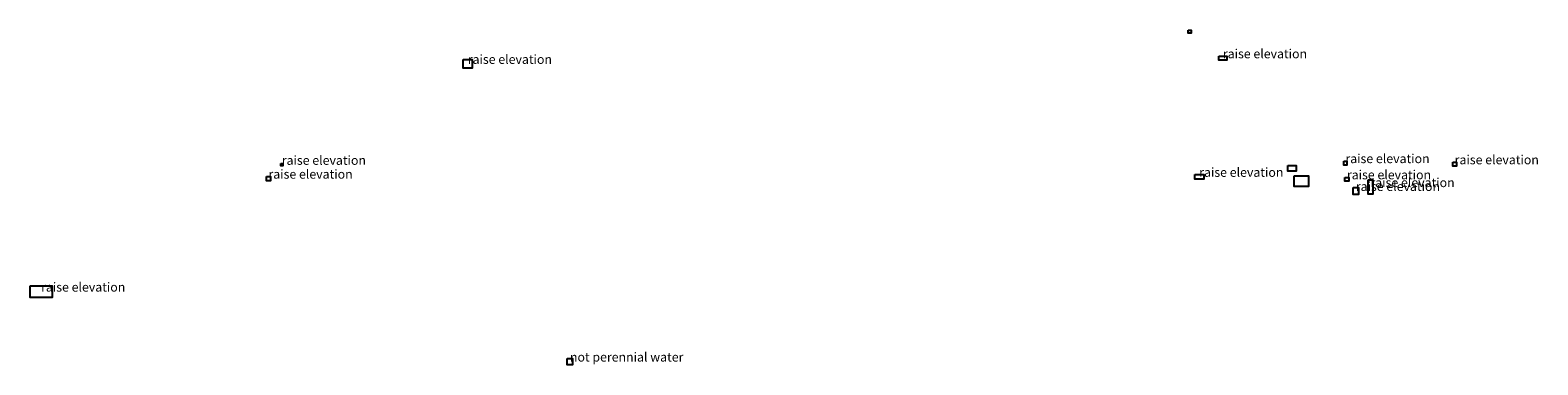
# Model space of a CAD drawing. Extents: x 390416 to 610339, y 4135220 to 4430274.
# Drawn here: x 545034 to 606069, y 4208559 to 4222097 of the extents above; entities that cross this region are included whole.
import ezdxf

# ---------------------------------------------------------------- set-up
doc = ezdxf.new("R2010")
doc.units = 0

# ---------------------------------------------------------------- blocks, each defined once
blk = doc.blocks.new('FEATURE')
at = {"layer": 'FeatureAttribs'}
blk.add_attdef('NAME', (0, 0), '', height=1, dxfattribs=at)

msp = doc.modelspace()

# ---------------------------------------------------------------- linework, layer by layer
at = {"layer": 'Unknown_Area_Type'}
for points in [[(591915.366, 4222096.644), (592033.607, 4222096.644), (592033.607, 4221977.763), (591915.366, 4221977.763), (591915.366, 4222096.644)], [(562567.873, 4220908.229), (562932.116, 4220908.229), (562932.116, 4220558.066), (562567.873, 4220558.066), (562567.873, 4220908.229)], [(593160.407, 4221039.905), (593475.56, 4221039.905), (593475.56, 4220878.571), (593160.407, 4220878.571), (593160.407, 4221039.905)], [(555179.063, 4216697.173), (555261.321, 4216697.173), (555261.321, 4216602.469), (555179.063, 4216602.469), (555179.063, 4216697.173)], [(595945.899, 4216625.777), (596288.799, 4216625.777), (596288.799, 4216392.943), (595945.899, 4216392.943), (595945.899, 4216625.777)], [(598216.345, 4216794.999), (598340.801, 4216794.999), (598340.801, 4216641.396), (598216.345, 4216641.396), (598216.345, 4216794.999)], [(602629.29, 4216753.498), (602775.468, 4216753.498), (602775.468, 4216590.136), (602629.29, 4216590.136), (602629.29, 4216753.498)], [(554600.158, 4216178.363), (554763.316, 4216178.363), (554763.316, 4215999.965), (554600.158, 4215999.965), (554600.158, 4216178.363)], [(592176.183, 4216258.097), (592543.849, 4216258.097), (592543.849, 4216069.859), (592176.183, 4216069.859), (592176.183, 4216258.097)], [(596198.841, 4216198.21), (596778.807, 4216198.21), (596778.807, 4215770.643), (596198.841, 4215770.643), (596198.841, 4216198.21)], [(598256.54, 4216138.918), (598420.581, 4216138.918), (598420.581, 4215988.386), (598256.54, 4215988.386), (598256.54, 4216138.918)], [(598590.602, 4215734.234), (598809.397, 4215734.234), (598809.397, 4215450.611), (598590.602, 4215450.611), (598590.602, 4215734.234)], [(599196.892, 4216037.748), (599386.956, 4216037.748), (599386.956, 4215458.715), (599196.892, 4215458.715), (599196.892, 4216037.748)], [(545034.072, 4211758.38), (545920.981, 4211758.38), (545920.981, 4211281.491), (545034.072, 4211281.491), (545034.072, 4211758.38)], [(566777.527, 4208821.424), (566995.949, 4208821.424), (566995.949, 4208558.95), (566777.527, 4208558.95), (566777.527, 4208821.424)]]:
    msp.add_lwpolyline(points, close=True, dxfattribs=at)

# ---------------------------------------------------------------- block references
at = {"layer": 'FeatureAttribs'}
ref = msp.add_blockref('FEATURE', (593317.984, 4220959.238), dxfattribs=at)
ref.add_attrib('NAME', 'raise elevation', (593317.984, 4220959.238), dxfattribs={"height": 366.53038})
ref = msp.add_blockref('FEATURE', (562749.995, 4220733.148), dxfattribs=at)
ref.add_attrib('NAME', 'raise elevation', (562749.995, 4220733.148), dxfattribs={"height": 366.53038})
ref = msp.add_blockref('FEATURE', (555220.192, 4216649.821), dxfattribs=at)
ref.add_attrib('NAME', 'raise elevation', (555220.192, 4216649.821), dxfattribs={"height": 366.53038})
ref = msp.add_blockref('FEATURE', (598278.573, 4216718.198), dxfattribs=at)
ref.add_attrib('NAME', 'raise elevation', (598278.573, 4216718.198), dxfattribs={"height": 366.53038})
ref = msp.add_blockref('FEATURE', (602702.379, 4216671.817), dxfattribs=at)
ref.add_attrib('NAME', 'raise elevation', (602702.379, 4216671.817), dxfattribs={"height": 366.53038})
ref = msp.add_blockref('FEATURE', (554681.737, 4216089.164), dxfattribs=at)
ref.add_attrib('NAME', 'raise elevation', (554681.737, 4216089.164), dxfattribs={"height": 366.53038})
ref = msp.add_blockref('FEATURE', (592360.016, 4216163.978), dxfattribs=at)
ref.add_attrib('NAME', 'raise elevation', (592360.016, 4216163.978), dxfattribs={"height": 366.53038})
ref = msp.add_blockref('FEATURE', (598338.561, 4216063.652), dxfattribs=at)
ref.add_attrib('NAME', 'raise elevation', (598338.561, 4216063.652), dxfattribs={"height": 366.53038})
ref = msp.add_blockref('FEATURE', (598699.999, 4215592.423), dxfattribs=at)
ref.add_attrib('NAME', 'raise elevation', (598699.999, 4215592.423), dxfattribs={"height": 366.53038})
ref = msp.add_blockref('FEATURE', (599291.924, 4215748.231), dxfattribs=at)
ref.add_attrib('NAME', 'raise elevation', (599291.924, 4215748.231), dxfattribs={"height": 366.53038})
ref = msp.add_blockref('FEATURE', (545477.527, 4211519.936), dxfattribs=at)
ref.add_attrib('NAME', 'raise elevation', (545477.527, 4211519.936), dxfattribs={"height": 366.53038})
ref = msp.add_blockref('FEATURE', (566886.738, 4208690.187), dxfattribs=at)
ref.add_attrib('NAME', 'not perennial water', (566886.738, 4208690.187), dxfattribs={"height": 366.53038})

doc.saveas('drawing.dxf')
